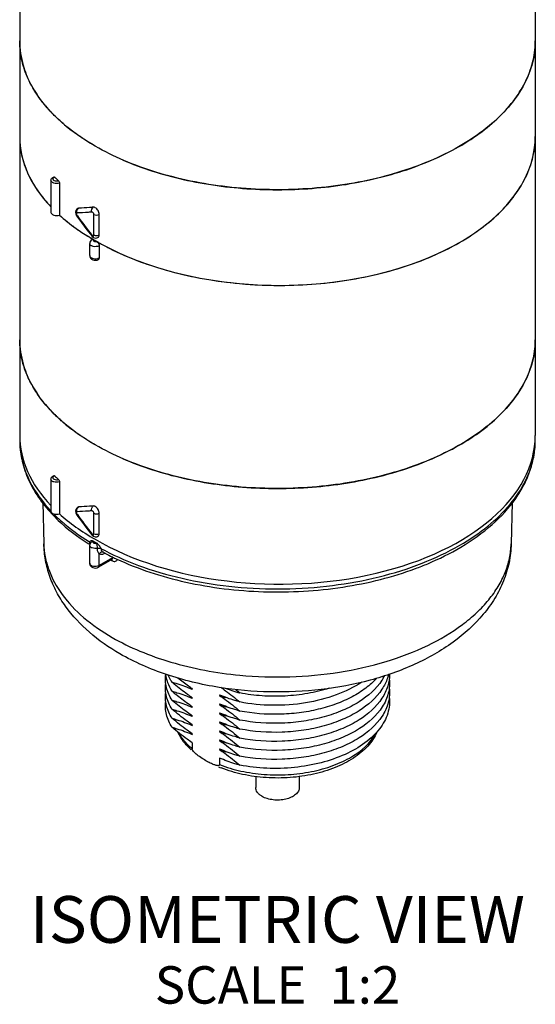
# Model space of a CAD drawing. Units: inches. Extents: x 0.4 to 16.6, y 0.6 to 10.4.
# Drawn here: x 12.1 to 13.5, y 3.2 to 5.8 of the extents above; entities that cross this region are included whole.
import ezdxf

# ---------------------------------------------------------------- set-up
doc = ezdxf.new("R2010")
doc.units = ezdxf.units.IN
doc.header["$LTSCALE"] = 0.935
doc.header["$MEASUREMENT"] = 0
doc.layers.get('0').update_dxf_attribs({"linetype": 'CONTINUOUS'})
doc.layers.add('AXIS', color=7, linetype='CONTINUOUS')
doc.layers.add('NOTES', color=7, linetype='CONTINUOUS')

msp = doc.modelspace()

# ---------------------------------------------------------------- linework, layer by layer
at = {"color": 7, "linetype": 'CONTINUOUS'}
for p, q in [((12.2259, 5.3569), (12.2259, 5.2714)), ((12.2698, 5.2743), (12.2717, 5.2697)), ((12.2717, 5.2697), (12.2727, 5.2682)), ((12.2732, 5.2702), (12.2739, 5.2691)), ((12.2772, 5.2898), (12.2751, 5.2891)), ((12.2751, 5.2891), (12.2756, 5.2894)), ((12.2756, 5.2894), (12.2775, 5.29)), ((12.2756, 5.2886), (12.2772, 5.2898)), ((12.2772, 5.2898), (12.2775, 5.29)), ((12.3181, 5.2182), (12.3181, 5.2729)), ((12.3321, 5.2183), (12.3321, 5.2729)), ((12.2991, 5.2322), (12.3121, 5.2156)), ((12.3121, 5.2156), (12.3121, 5.2156)), ((12.3142, 5.2076), (12.3148, 5.2072)), ((12.3216, 5.2033), (12.3181, 5.2013)), ((12.3181, 5.2013), (12.3197, 5.2007)), ((12.3235, 5.2007), (12.3251, 5.2013)), ((12.3254, 5.2011), (12.3278, 5.1992)), ((12.3321, 5.1893), (12.3321, 5.1572)), ((12.2259, 4.558), (12.2259, 4.4726)), ((12.203, 4.4802), (12.2033, 4.4798)), ((12.2772, 4.491), (12.2751, 4.4903)), ((12.2751, 4.4903), (12.2756, 4.4906)), ((12.2756, 4.4906), (12.2775, 4.4911)), ((12.2756, 4.4898), (12.2772, 4.491)), ((12.2772, 4.491), (12.2775, 4.4911)), ((12.2698, 4.4755), (12.2717, 4.4709)), ((12.2717, 4.4709), (12.2727, 4.4694)), ((12.2732, 4.4714), (12.2739, 4.4703)), ((12.3181, 4.4194), (12.3181, 4.474)), ((12.3321, 4.4194), (12.3321, 4.4741)), ((12.2991, 4.4334), (12.3121, 4.4168)), ((12.3121, 4.4168), (12.3121, 4.4168)), ((12.317, 4.3976), (12.3177, 4.3987)), ((12.306, 4.3912), (12.307, 4.3906)), ((12.3066, 4.3923), (12.3071, 4.3911)), ((12.309, 4.3952), (12.309, 4.3952)), ((12.3656, 4.3502), (12.33, 4.3297)), ((12.3321, 4.3342), (12.3321, 4.3648)), ((12.3676, 4.3547), (12.3321, 4.3342)), ((12.3434, 4.3696), (12.3433, 4.3696)), ((12.3433, 4.3696), (12.3433, 4.3696)), ((12.3433, 4.3696), (12.3442, 4.3691)), ((12.3464, 4.3682), (12.3462, 4.3665)), ((12.3479, 4.3675), (12.3462, 4.3665)), ((12.3466, 4.3678), (12.3477, 4.3673)), ((12.3635, 4.3491), (12.364, 4.3488)), ((12.364, 4.3488), (12.3651, 4.3481)), ((12.3651, 4.3481), (12.3663, 4.3475)), ((12.3656, 4.3502), (12.3665, 4.3506)), ((12.3663, 4.3475), (12.3674, 4.3468)), ((12.3674, 4.3528), (12.3676, 4.3547)), ((12.3676, 4.3547), (12.3675, 4.3583)), ((12.3068, 4.3402), (12.3068, 4.3402)), ((12.5807, 3.8604), (12.5807, 3.8443)), ((12.654, 3.8195), (12.654, 3.8019))]:
    msp.add_line(p, q, dxfattribs=at)
for points in [[(12.2751, 5.2891), (12.2723, 5.2869), (12.2702, 5.2834), (12.2693, 5.279), (12.2698, 5.2743)], [(12.2727, 5.2682), (12.2847, 5.2514), (12.2991, 5.2322)], [(12.3121, 5.2156), (12.3131, 5.2145), (12.317, 5.2115), (12.3213, 5.21), (12.3255, 5.2101), (12.329, 5.2115)], [(12.2751, 4.4903), (12.2723, 4.488), (12.2702, 4.4845), (12.2693, 4.4802), (12.2698, 4.4755)], [(12.2727, 4.4694), (12.2847, 4.4526), (12.2991, 4.4334)], [(12.3121, 4.4168), (12.3131, 4.4157), (12.317, 4.4127), (12.3213, 4.4112), (12.3255, 4.4113), (12.329, 4.4127)]]:
    msp.add_lwpolyline(points, dxfattribs=at)
for centre, radius, start, end in [((12.3512, 5.737), 0.2314, 180.0158, 188.2602), ((13.2674, 5.737), 0.2303, 355.6682, 359.9975), ((12.3614, 5.7387), 0.2418, 188.3075, 196.0648), ((12.3764, 5.7431), 0.2574, 196.0881, 201.7578), ((12.4243, 5.7666), 0.3108, 208.7789, 213.6041), ((12.4895, 5.8163), 0.3929, 219.9741, 223.829), ((12.5641, 5.8966), 0.5027, 229.815, 232.5451), ((12.347, 5.4812), 0.2272, 180.1384, 190.4639), ((13.264, 5.4811), 0.2337, 357.0925, 359.9964), ((12.3569, 5.4829), 0.2373, 190.4365, 196.9218), ((12.3719, 5.4873), 0.2529, 196.8968, 203.4371), ((12.3927, 5.4962), 0.2755, 203.3984, 209.4159), ((12.5207, 5.683), 0.4367, 225.2213, 227.0663), ((12.4183, 5.5103), 0.3047, 209.3679, 214.9927), ((12.4471, 5.5301), 0.3397, 214.9422, 219.8562), ((12.4756, 5.5535), 0.3766, 219.8033, 223.5884), ((12.2807, 5.2755), 0.00919, 197.6305, 215.2873), ((13.1476, 5.8907), 1.0722, 215.4294, 218.8736), ((12.2816, 5.2822), 0.00877, 133.1756, 141.8861), ((12.5699, 5.6573), 0.517, 232.7898, 233.4071), ((12.6299, 5.7473), 0.6253, 239.084, 239.6748), ((12.6347, 5.7555), 0.6348, 239.7373, 240.0738), ((12.3202, 5.1928), 0.00985, 57.8348, 59.9165), ((12.6582, 5.7766), 0.6647, 239.9299, 240.6037), ((12.6728, 5.8026), 0.6946, 240.611, 243.1595), ((12.3512, 4.9382), 0.2314, 180.0158, 188.2602), ((13.2674, 4.9381), 0.2303, 355.6682, 359.9975), ((12.3614, 4.9399), 0.2418, 188.3075, 196.0648), ((12.3764, 4.9443), 0.2574, 196.0881, 201.7578), ((12.4243, 4.9677), 0.3108, 208.7789, 213.6041), ((12.4895, 5.0175), 0.3929, 219.9741, 223.829), ((12.5641, 5.0978), 0.5027, 229.815, 232.5451), ((12.3497, 4.6697), 0.2299, 180.0008, 183.2082), ((13.2669, 4.6698), 0.2308, 353.7661, 359.9926), ((12.3513, 4.6698), 0.2315, 183.2111, 186.6134), ((13.2631, 4.6702), 0.2347, 349.3931, 353.7592), ((12.5207, 4.8842), 0.4367, 225.2213, 227.0663), ((12.2816, 4.4834), 0.00877, 133.1756, 141.8861), ((12.2807, 4.4767), 0.00919, 197.6305, 215.2873), ((13.1476, 5.0919), 1.0722, 215.4294, 218.8736), ((12.6464, 4.959), 0.6496, 239.6069, 240.3942), ((12.6288, 4.9063), 0.6078, 237.5442, 237.9225), ((12.3305, 4.3642), 0.0304, 99.4751, 103.3367), ((12.6656, 4.9857), 0.6893, 241.5893, 242.3703), ((12.6687, 4.9748), 0.6871, 241.8254, 242.0525), ((12.6786, 4.9937), 0.7085, 242.1532, 243.9946), ((12.3635, 4.3481), 0.0036, 40.4305, 43.2797), ((12.6935, 5.0239), 0.7422, 243.984, 244.9265), ((12.7218, 3.9928), 0.2084, 241.0716, 241.6519), ((12.7761, 4.0949), 0.3243, 247.2933, 248.6127)]:
    msp.add_arc(centre, radius, start, end, dxfattribs=at)
for centre, major_axis, ratio, start_param, end_param in [((12.8087, 5.4846), (0.689, 0.0052), 0.572282, 3.137258, 3.632666), ((12.8087, 5.4846), (0.689, -0.0053), 0.582358, 3.931435, 6.287582), ((12.2182, 5.2786), (0.0148, 0.0001), 0.572282, 3.137422, 5.259872), ((12.8087, 5.4846), (0.689, 0.0052), 0.572282, -2.583395, -2.360478), ((12.8087, 4.6858), (0.689, 0.0052), 0.572282, 3.137258, 3.63492), ((12.8087, 4.6858), (0.689, -0.0053), 0.582358, -2.35175, 0.004397), ((12.2182, 4.4797), (0.0148, 0.0001), 0.572282, 3.137422, 5.259872), ((12.8087, 4.6858), (0.689, 0.0052), 0.572282, 3.698296, 3.922707)]:
    msp.add_ellipse(centre, major_axis=major_axis, ratio=ratio, start_param=start_param, end_param=end_param, dxfattribs=at)
for points, knots in [([(12.3216, 5.4557), (12.2913, 5.4732), (12.249, 5.5023), (12.201, 5.5482), (12.1719, 5.5835), (12.1488, 5.6204), (12.1321, 5.6586), (12.122, 5.6975), (12.1198, 5.7239), (12.1198, 5.737)], [0, 0, 0, 0, 0.289281, 0.422539, 0.5485, 0.667896, 0.781869, 0.891953, 1, 1, 1, 1]), ([(13.4977, 5.7369), (13.4977, 5.7173), (13.4925, 5.6771), (13.4694, 5.6191), (13.432, 5.564), (13.3813, 5.5131), (13.3184, 5.4672), (13.2448, 5.4272), (13.1619, 5.3938), (13.0715, 5.3677), (12.9756, 5.3496), (12.8426, 5.3363), (12.7081, 5.34), (12.5774, 5.3608), (12.4849, 5.3842), (12.3994, 5.4152), (12.3463, 5.4414), (12.3216, 5.4557)], [0, 0, 0, 0, 0.042819, 0.087407, 0.135197, 0.187113, 0.243568, 0.304534, 0.369641, 0.438259, 0.509567, 0.582613, 0.729631, 0.801628, 0.871241, 0.937598, 1, 1, 1, 1]), ([(12.3942, 5.4192), (12.4465, 5.3965), (12.5599, 5.3609), (12.7391, 5.3364), (12.9233, 5.3399), (13.0728, 5.3664), (13.1834, 5.4017), (13.2582, 5.4339), (13.3248, 5.4716), (13.3822, 5.5143), (13.4291, 5.5611), (13.4648, 5.6115), (13.4884, 5.6645), (13.4957, 5.7014), (13.4971, 5.7196)], [0, 0, 0, 0, 0.134168, 0.27771, 0.423939, 0.565759, 0.633025, 0.696911, 0.756923, 0.812782, 0.864483, 0.912361, 0.957153, 1, 1, 1, 1]), ([(12.1519, 5.617), (12.1505, 5.6195), (12.1452, 5.6295), (12.1405, 5.6399), (12.1373, 5.6477)], [0, 0, 0, 0, 0.253473, 1, 1, 1, 1]), ([(12.1884, 5.5639), (12.1863, 5.5664), (12.1782, 5.5763), (12.1707, 5.5866), (12.1654, 5.5946)], [0, 0, 0, 0, 0.254446, 1, 1, 1, 1]), ([(12.2398, 5.5126), (12.2368, 5.5152), (12.2251, 5.5253), (12.214, 5.5359), (12.2061, 5.5442)], [0, 0, 0, 0, 0.255108, 1, 1, 1, 1]), ([(12.3216, 5.4557), (12.3159, 5.4589), (12.2943, 5.4719), (12.2734, 5.4862), (12.2584, 5.4976)], [0, 0, 0, 0, 0.256875, 1, 1, 1, 1]), ([(12.3592, 5.1828), (12.4109, 5.1566), (12.5252, 5.1147), (12.7084, 5.083), (12.8992, 5.0812), (13.0553, 5.1053), (13.1714, 5.1401), (13.2499, 5.1725), (13.3199, 5.211), (13.38, 5.255), (13.429, 5.3037), (13.4658, 5.3563), (13.4897, 5.4117), (13.4965, 5.4503), (13.4974, 5.4693)], [0, 0, 0, 0, 0.131726, 0.274224, 0.420575, 0.563218, 0.630996, 0.695375, 0.755813, 0.812, 0.863927, 0.911959, 0.956903, 1, 1, 1, 1]), ([(12.2034, 5.3641), (12.2034, 5.3652), (12.2039, 5.3674), (12.2064, 5.3712), (12.2095, 5.373), (12.2116, 5.3737)], [0, 0, 0, 0, 0.245266, 0.49098, 1, 1, 1, 1]), ([(12.2132, 5.373), (12.2126, 5.3729), (12.2109, 5.3721), (12.2092, 5.3708), (12.2086, 5.3696)], [0, 0, 0, 0, 0.291672, 1, 1, 1, 1]), ([(12.2116, 5.3737), (12.2117, 5.3737), (12.2123, 5.3738), (12.2128, 5.3734), (12.2132, 5.373)], [0, 0, 0, 0, 0.200277, 1, 1, 1, 1]), ([(12.2259, 5.3569), (12.2236, 5.356), (12.2185, 5.3552), (12.2122, 5.3561), (12.2079, 5.3579), (12.2055, 5.3596), (12.2038, 5.3617), (12.2034, 5.3634), (12.2034, 5.3641)], [0, 0, 0, 0, 0.285559, 0.573189, 0.7023, 0.815605, 0.913057, 1, 1, 1, 1]), ([(12.2086, 5.3696), (12.2084, 5.369), (12.2082, 5.3679), (12.2088, 5.3661), (12.2103, 5.3646), (12.2132, 5.363), (12.2178, 5.3622), (12.2215, 5.3627), (12.2233, 5.3633)], [0, 0, 0, 0, 0.089304, 0.180915, 0.287085, 0.412138, 0.703487, 1, 1, 1, 1]), ([(12.2233, 5.3633), (12.2241, 5.3625), (12.2253, 5.3604), (12.2259, 5.3581), (12.2259, 5.3569)], [0, 0, 0, 0, 0.485256, 1, 1, 1, 1]), ([(12.3164, 5.2924), (12.313, 5.2921), (12.3, 5.291), (12.2869, 5.2902), (12.2772, 5.2898)], [0, 0, 0, 0, 0.258969, 1, 1, 1, 1]), ([(12.3164, 5.2924), (12.313, 5.2921), (12.3001, 5.2911), (12.2871, 5.2903), (12.2775, 5.29)], [0, 0, 0, 0, 0.258875, 1, 1, 1, 1]), ([(12.3128, 5.2794), (12.3119, 5.2817), (12.3116, 5.2868), (12.3144, 5.2912), (12.3164, 5.2924)], [0, 0, 0, 0, 0.528238, 1, 1, 1, 1]), ([(12.3216, 5.291), (12.3211, 5.2912), (12.3195, 5.292), (12.3177, 5.2925), (12.3164, 5.2924)], [0, 0, 0, 0, 0.280843, 1, 1, 1, 1]), ([(12.2254, 5.2718), (12.228, 5.2696), (12.2382, 5.2604), (12.249, 5.2518), (12.2572, 5.2455)], [0, 0, 0, 0, 0.2456, 1, 1, 1, 1]), ([(12.2732, 5.2772), (12.2728, 5.2772), (12.2721, 5.2769), (12.2716, 5.2758), (12.2715, 5.2743), (12.2717, 5.2733), (12.2719, 5.2727)], [0, 0, 0, 0, 0.186759, 0.398082, 0.671423, 1, 1, 1, 1]), ([(12.2732, 5.2702), (12.2729, 5.2698), (12.2725, 5.2692), (12.2725, 5.2684), (12.2727, 5.2682)], [0, 0, 0, 0, 0.621506, 1, 1, 1, 1]), ([(12.2731, 5.2845), (12.2732, 5.2848), (12.2736, 5.2859), (12.2742, 5.2869), (12.2747, 5.2876)], [0, 0, 0, 0, 0.255913, 1, 1, 1, 1]), ([(12.3128, 5.2794), (12.3094, 5.2791), (12.2962, 5.2782), (12.283, 5.2775), (12.2732, 5.2772)], [0, 0, 0, 0, 0.258794, 1, 1, 1, 1]), ([(12.3181, 5.2729), (12.3181, 5.2736), (12.3178, 5.2753), (12.3165, 5.2774), (12.3148, 5.2789), (12.3134, 5.2794), (12.3128, 5.2794)], [0, 0, 0, 0, 0.259072, 0.542183, 0.799972, 1, 1, 1, 1]), ([(12.3181, 5.2729), (12.3202, 5.2717), (12.3251, 5.2708), (12.33, 5.2717), (12.332, 5.2729)], [0, 0, 0, 0, 0.500465, 1, 1, 1, 1]), ([(12.3321, 5.2729), (12.3321, 5.2747), (12.3315, 5.2783), (12.3292, 5.2833), (12.3259, 5.2878), (12.3231, 5.2901), (12.3216, 5.291)], [0, 0, 0, 0, 0.236913, 0.499426, 0.762425, 1, 1, 1, 1]), ([(12.2617, 5.2422), (12.2654, 5.2394), (12.2806, 5.2284), (12.2965, 5.2182), (12.3087, 5.2109)], [0, 0, 0, 0, 0.244699, 1, 1, 1, 1]), ([(12.3128, 5.2177), (12.3126, 5.2173), (12.3121, 5.2167), (12.312, 5.2158), (12.3121, 5.2156)], [0, 0, 0, 0, 0.651487, 1, 1, 1, 1]), ([(12.3128, 5.2177), (12.3132, 5.2174), (12.3142, 5.2163), (12.316, 5.2154), (12.317, 5.2159)], [0, 0, 0, 0, 0.313846, 1, 1, 1, 1]), ([(12.317, 5.2159), (12.3173, 5.216), (12.318, 5.2167), (12.3181, 5.2177), (12.3181, 5.2182)], [0, 0, 0, 0, 0.448784, 1, 1, 1, 1]), ([(12.3181, 5.2182), (12.3202, 5.217), (12.3251, 5.2161), (12.33, 5.217), (12.332, 5.2182)], [0, 0, 0, 0, 0.500465, 1, 1, 1, 1]), ([(12.329, 5.2115), (12.33, 5.2121), (12.3318, 5.2142), (12.3321, 5.2169), (12.3321, 5.2183)], [0, 0, 0, 0, 0.451646, 1, 1, 1, 1]), ([(12.3133, 5.2059), (12.3114, 5.2048), (12.3081, 5.2018), (12.3068, 5.1975), (12.3068, 5.1953)], [0, 0, 0, 0, 0.499425, 1, 1, 1, 1]), ([(12.3321, 5.1893), (12.3298, 5.188), (12.3244, 5.1865), (12.3174, 5.1868), (12.3123, 5.1885), (12.3093, 5.1903), (12.3073, 5.1926), (12.3068, 5.1945), (12.3068, 5.1953)], [0, 0, 0, 0, 0.269085, 0.560664, 0.695056, 0.81297, 0.91282, 1, 1, 1, 1]), ([(12.3133, 5.2059), (12.3139, 5.2063), (12.3157, 5.2065), (12.3172, 5.2059), (12.318, 5.2054)], [0, 0, 0, 0, 0.447887, 1, 1, 1, 1]), ([(12.318, 5.2054), (12.3177, 5.2051), (12.3169, 5.2046), (12.3164, 5.2033), (12.3169, 5.2021), (12.3177, 5.2016), (12.3181, 5.2013)], [0, 0, 0, 0, 0.275939, 0.499419, 0.72333, 1, 1, 1, 1]), ([(12.3278, 5.1992), (12.3291, 5.1978), (12.3305, 5.1956), (12.3314, 5.1933), (12.3316, 5.1927)], [0, 0, 0, 0, 0.752969, 1, 1, 1, 1]), ([(12.3316, 5.1927), (12.3317, 5.1924), (12.332, 5.1913), (12.3321, 5.1902), (12.3321, 5.1893)], [0, 0, 0, 0, 0.263787, 1, 1, 1, 1]), ([(12.3068, 5.1632), (12.3068, 5.1607), (12.3086, 5.1556), (12.3151, 5.151), (12.3228, 5.15), (12.3279, 5.1514), (12.3301, 5.1527)], [0, 0, 0, 0, 0.247333, 0.495104, 0.748517, 1, 1, 1, 1]), ([(12.3068, 5.1632), (12.3068, 5.1624), (12.3072, 5.1609), (12.3086, 5.1589), (12.3109, 5.1572), (12.3149, 5.1553), (12.3207, 5.1543), (12.3256, 5.1548), (12.3279, 5.1555)], [0, 0, 0, 0, 0.087202, 0.184051, 0.29579, 0.42288, 0.708583, 1, 1, 1, 1]), ([(12.3279, 5.1555), (12.3283, 5.1556), (12.3298, 5.156), (12.3312, 5.1566), (12.3321, 5.1572)], [0, 0, 0, 0, 0.26356, 1, 1, 1, 1]), ([(12.3321, 5.1572), (12.3321, 5.1563), (12.3319, 5.1545), (12.3307, 5.1531), (12.3301, 5.1527)], [0, 0, 0, 0, 0.548142, 1, 1, 1, 1]), ([(12.3216, 4.6569), (12.2913, 4.6743), (12.249, 4.7035), (12.201, 4.7494), (12.1719, 4.7847), (12.1488, 4.8216), (12.1321, 4.8598), (12.122, 4.8987), (12.1198, 4.9251), (12.1198, 4.9382)], [0, 0, 0, 0, 0.289281, 0.422539, 0.5485, 0.667896, 0.781869, 0.891953, 1, 1, 1, 1]), ([(13.4977, 4.9381), (13.4977, 4.9185), (13.4925, 4.8783), (13.4694, 4.8203), (13.432, 4.7652), (13.3813, 4.7143), (13.3184, 4.6684), (13.2448, 4.6283), (13.1619, 4.5949), (13.0715, 4.5689), (12.9756, 4.5507), (12.8426, 4.5375), (12.7081, 4.5412), (12.5774, 4.5619), (12.4849, 4.5854), (12.3994, 4.6164), (12.3463, 4.6426), (12.3216, 4.6569)], [0, 0, 0, 0, 0.042819, 0.087407, 0.135197, 0.187113, 0.243568, 0.304534, 0.369641, 0.438259, 0.509567, 0.582613, 0.729631, 0.801628, 0.871241, 0.937598, 1, 1, 1, 1]), ([(12.3942, 4.6204), (12.4465, 4.5977), (12.5599, 4.5621), (12.7391, 4.5376), (12.9233, 4.5411), (13.0728, 4.5675), (13.1834, 4.6029), (13.2582, 4.6351), (13.3248, 4.6728), (13.3822, 4.7154), (13.4291, 4.7623), (13.4648, 4.8127), (13.4884, 4.8657), (13.4957, 4.9026), (13.4971, 4.9208)], [0, 0, 0, 0, 0.134168, 0.27771, 0.423939, 0.565759, 0.633025, 0.696911, 0.756923, 0.812782, 0.864483, 0.912361, 0.957153, 1, 1, 1, 1]), ([(12.1519, 4.8181), (12.1505, 4.8207), (12.1452, 4.8307), (12.1405, 4.841), (12.1373, 4.8489)], [0, 0, 0, 0, 0.253473, 1, 1, 1, 1]), ([(12.1884, 4.7651), (12.1863, 4.7676), (12.1782, 4.7775), (12.1707, 4.7878), (12.1654, 4.7958)], [0, 0, 0, 0, 0.254446, 1, 1, 1, 1]), ([(12.2398, 4.7138), (12.2368, 4.7163), (12.2251, 4.7264), (12.214, 4.7371), (12.2061, 4.7454)], [0, 0, 0, 0, 0.255108, 1, 1, 1, 1]), ([(12.3216, 4.6569), (12.3159, 4.6601), (12.2943, 4.6731), (12.2734, 4.6874), (12.2584, 4.6988)], [0, 0, 0, 0, 0.256875, 1, 1, 1, 1]), ([(12.1198, 4.6698), (12.1198, 4.6529), (12.1234, 4.6187), (12.1393, 4.5687), (12.1653, 4.5208), (12.1883, 4.4916), (12.201, 4.4775)], [0, 0, 0, 0, 0.237439, 0.480193, 0.733088, 1, 1, 1, 1]), ([(13.2989, 4.3836), (13.3285, 4.4012), (13.3824, 4.4393), (13.4374, 4.4988), (13.4686, 4.55), (13.4853, 4.589), (13.4954, 4.6291), (13.4977, 4.6563), (13.4977, 4.6698)], [0, 0, 0, 0, 0.283652, 0.540623, 0.660725, 0.776411, 0.889004, 1, 1, 1, 1]), ([(12.1213, 4.6432), (12.123, 4.6288), (12.1291, 4.5999), (12.1524, 4.5425), (12.1809, 4.5037), (12.203, 4.4802)], [0, 0, 0, 0, 0.234225, 0.476645, 1, 1, 1, 1]), ([(13.2959, 4.3885), (13.3222, 4.4036), (13.3705, 4.4362), (13.4307, 4.4942), (13.4734, 4.5578), (13.4895, 4.6042), (13.4937, 4.627)], [0, 0, 0, 0, 0.285655, 0.545302, 0.781348, 1, 1, 1, 1]), ([(12.2034, 4.5653), (12.2034, 4.5664), (12.2039, 4.5686), (12.2064, 4.5724), (12.2095, 4.5741), (12.2116, 4.5749)], [0, 0, 0, 0, 0.245266, 0.49098, 1, 1, 1, 1]), ([(12.2259, 4.558), (12.2236, 4.5572), (12.2185, 4.5564), (12.2122, 4.5572), (12.2079, 4.559), (12.2055, 4.5608), (12.2038, 4.5629), (12.2034, 4.5645), (12.2034, 4.5653)], [0, 0, 0, 0, 0.285559, 0.573189, 0.7023, 0.815605, 0.913057, 1, 1, 1, 1]), ([(12.2086, 4.5707), (12.2084, 4.5702), (12.2082, 4.569), (12.2088, 4.5673), (12.2103, 4.5658), (12.2132, 4.5642), (12.2178, 4.5634), (12.2215, 4.5639), (12.2233, 4.5645)], [0, 0, 0, 0, 0.089304, 0.180915, 0.287085, 0.412138, 0.703487, 1, 1, 1, 1]), ([(12.2132, 4.5742), (12.2126, 4.574), (12.2109, 4.5733), (12.2092, 4.572), (12.2086, 4.5707)], [0, 0, 0, 0, 0.291672, 1, 1, 1, 1]), ([(12.2116, 4.5749), (12.2117, 4.5749), (12.2123, 4.575), (12.2128, 4.5745), (12.2132, 4.5742)], [0, 0, 0, 0, 0.200277, 1, 1, 1, 1]), ([(12.2233, 4.5645), (12.2241, 4.5637), (12.2253, 4.5616), (12.2259, 4.5593), (12.2259, 4.558)], [0, 0, 0, 0, 0.485256, 1, 1, 1, 1]), ([(12.201, 4.4775), (12.208, 4.4697), (12.2389, 4.4382), (12.2743, 4.4114), (12.3026, 4.3934)], [0, 0, 0, 0, 0.238106, 1, 1, 1, 1]), ([(12.2732, 4.4783), (12.2728, 4.4783), (12.2721, 4.4781), (12.2716, 4.4769), (12.2715, 4.4755), (12.2717, 4.4745), (12.2719, 4.4739)], [0, 0, 0, 0, 0.186759, 0.398082, 0.671423, 1, 1, 1, 1]), ([(12.2731, 4.4857), (12.2732, 4.486), (12.2736, 4.4871), (12.2742, 4.4881), (12.2747, 4.4888)], [0, 0, 0, 0, 0.255913, 1, 1, 1, 1]), ([(12.3128, 4.4806), (12.3094, 4.4803), (12.2962, 4.4793), (12.283, 4.4787), (12.2732, 4.4783)], [0, 0, 0, 0, 0.258794, 1, 1, 1, 1]), ([(12.3164, 4.4935), (12.313, 4.4932), (12.3, 4.4922), (12.2869, 4.4914), (12.2772, 4.491)], [0, 0, 0, 0, 0.258969, 1, 1, 1, 1]), ([(12.3164, 4.4935), (12.313, 4.4933), (12.3001, 4.4923), (12.2871, 4.4915), (12.2775, 4.4911)], [0, 0, 0, 0, 0.258875, 1, 1, 1, 1]), ([(12.3128, 4.4806), (12.3119, 4.4829), (12.3116, 4.488), (12.3144, 4.4924), (12.3164, 4.4935)], [0, 0, 0, 0, 0.528238, 1, 1, 1, 1]), ([(12.3181, 4.474), (12.3181, 4.4748), (12.3178, 4.4765), (12.3165, 4.4786), (12.3148, 4.4801), (12.3134, 4.4806), (12.3128, 4.4806)], [0, 0, 0, 0, 0.259072, 0.542183, 0.799972, 1, 1, 1, 1]), ([(12.3216, 4.4921), (12.3211, 4.4924), (12.3195, 4.4932), (12.3177, 4.4937), (12.3164, 4.4936)], [0, 0, 0, 0, 0.280843, 1, 1, 1, 1]), ([(12.3321, 4.4741), (12.3321, 4.4758), (12.3315, 4.4794), (12.3292, 4.4845), (12.3259, 4.4889), (12.3231, 4.4913), (12.3216, 4.4921)], [0, 0, 0, 0, 0.236913, 0.499426, 0.762425, 1, 1, 1, 1]), ([(12.2106, 4.4723), (12.2174, 4.4655), (12.2468, 4.4377), (12.2798, 4.4139), (12.306, 4.3977)], [0, 0, 0, 0, 0.23801, 1, 1, 1, 1]), ([(12.2732, 4.4714), (12.2729, 4.471), (12.2725, 4.4704), (12.2725, 4.4696), (12.2727, 4.4694)], [0, 0, 0, 0, 0.621506, 1, 1, 1, 1]), ([(12.3181, 4.474), (12.3202, 4.4729), (12.3251, 4.4719), (12.33, 4.4729), (12.332, 4.4741)], [0, 0, 0, 0, 0.500465, 1, 1, 1, 1]), ([(12.3177, 4.3987), (12.3167, 4.3994), (12.3145, 4.4002), (12.3103, 4.4002), (12.3076, 4.3987), (12.306, 4.3977)], [0, 0, 0, 0, 0.296617, 0.545693, 1, 1, 1, 1]), ([(12.306, 4.3977), (12.306, 4.3967), (12.306, 4.3949), (12.3063, 4.393), (12.3066, 4.3923)], [0, 0, 0, 0, 0.559782, 1, 1, 1, 1]), ([(12.306, 4.3977), (12.3063, 4.3975), (12.3075, 4.3967), (12.3085, 4.3954), (12.3086, 4.3944)], [0, 0, 0, 0, 0.288445, 1, 1, 1, 1]), ([(12.309, 4.3952), (12.3098, 4.3963), (12.3124, 4.3981), (12.3155, 4.3979), (12.317, 4.3976)], [0, 0, 0, 0, 0.464845, 1, 1, 1, 1]), ([(12.3128, 4.4189), (12.3126, 4.4185), (12.3121, 4.4179), (12.312, 4.417), (12.3121, 4.4168)], [0, 0, 0, 0, 0.651487, 1, 1, 1, 1]), ([(12.3128, 4.4189), (12.3132, 4.4185), (12.3142, 4.4174), (12.316, 4.4166), (12.317, 4.417)], [0, 0, 0, 0, 0.313846, 1, 1, 1, 1]), ([(12.317, 4.3976), (12.3168, 4.3973), (12.3166, 4.3968), (12.3167, 4.3955), (12.3182, 4.3942), (12.3206, 4.3936), (12.3225, 4.3936), (12.3234, 4.3939)], [0, 0, 0, 0, 0.095739, 0.186908, 0.402812, 0.689759, 1, 1, 1, 1]), ([(12.317, 4.417), (12.3173, 4.4172), (12.318, 4.4179), (12.3181, 4.4189), (12.3181, 4.4194)], [0, 0, 0, 0, 0.448784, 1, 1, 1, 1]), ([(12.3181, 4.4194), (12.3202, 4.4182), (12.3251, 4.4173), (12.33, 4.4182), (12.332, 4.4194)], [0, 0, 0, 0, 0.500465, 1, 1, 1, 1]), ([(12.329, 4.4127), (12.33, 4.4133), (12.3318, 4.4154), (12.3321, 4.418), (12.3321, 4.4194)], [0, 0, 0, 0, 0.451646, 1, 1, 1, 1]), ([(12.3875, 4.0983), (12.3587, 4.1149), (12.3052, 4.152), (12.2501, 4.2109), (12.2175, 4.2633), (12.1993, 4.3047), (12.1876, 4.348), (12.1846, 4.3777), (12.1843, 4.3925)], [0, 0, 0, 0, 0.267256, 0.519216, 0.641338, 0.761766, 0.881094, 1, 1, 1, 1]), ([(12.1843, 4.3925), (12.1845, 4.3808), (12.187, 4.3573), (12.2001, 4.3102), (12.2322, 4.2525), (12.2911, 4.1913), (12.3401, 4.1576), (12.3671, 4.142)], [0, 0, 0, 0, 0.108052, 0.218319, 0.451662, 0.710816, 1, 1, 1, 1]), ([(12.3272, 4.3806), (12.3249, 4.38), (12.3202, 4.3797), (12.3145, 4.3807), (12.3107, 4.3826), (12.3085, 4.3843), (12.3071, 4.3862), (12.3068, 4.3877), (12.3068, 4.3885)], [0, 0, 0, 0, 0.294147, 0.578763, 0.704912, 0.815949, 0.912585, 1, 1, 1, 1]), ([(12.3234, 4.3939), (12.324, 4.393), (12.325, 4.3911), (12.3265, 4.3867), (12.3272, 4.383), (12.3272, 4.3806)], [0, 0, 0, 0, 0.214296, 0.476314, 1, 1, 1, 1]), ([(12.3377, 4.3795), (12.3359, 4.3823), (12.3334, 4.3866), (12.3292, 4.3915), (12.3267, 4.3935), (12.3254, 4.3943)], [0, 0, 0, 0, 0.517888, 0.76971, 1, 1, 1, 1]), ([(12.3272, 4.3806), (12.329, 4.381), (12.3326, 4.3812), (12.3361, 4.3803), (12.3377, 4.3795)], [0, 0, 0, 0, 0.517257, 1, 1, 1, 1]), ([(12.3321, 4.3646), (12.3313, 4.3656), (12.3299, 4.3679), (12.3278, 4.3731), (12.3272, 4.3776), (12.3272, 4.3806)], [0, 0, 0, 0, 0.221408, 0.468245, 1, 1, 1, 1]), ([(12.3433, 4.3696), (12.3426, 4.37), (12.3407, 4.3715), (12.3384, 4.3748), (12.3377, 4.3779), (12.3377, 4.3795)], [0, 0, 0, 0, 0.222115, 0.599759, 1, 1, 1, 1]), ([(12.346, 4.375), (12.3797, 4.3574), (12.4525, 4.3265), (12.5699, 4.2941), (12.6957, 4.2749), (12.8255, 4.2697), (12.9547, 4.2785), (13.0787, 4.3012), (13.1933, 4.3368), (13.2637, 4.3698), (13.2959, 4.3885)], [0, 0, 0, 0, 0.116014, 0.240262, 0.370237, 0.502974, 0.6353, 0.764073, 0.88642, 1, 1, 1, 1]), ([(13.4332, 4.3925), (13.4329, 4.3755), (13.429, 4.3415), (13.4139, 4.2923), (13.3904, 4.2458), (13.3484, 4.1876), (13.2781, 4.1242), (13.1745, 4.0659), (13.055, 4.0241), (12.9246, 3.9997), (12.7889, 3.9933), (12.698, 4.0012), (12.6532, 4.0083)], [0, 0, 0, 0, 0.052578, 0.105427, 0.158915, 0.213433, 0.327066, 0.449167, 0.580072, 0.717909, 0.859261, 1, 1, 1, 1]), ([(12.7077, 4.0411), (12.7522, 4.0369), (12.8414, 4.0341), (12.9728, 4.0462), (13.0969, 4.0739), (13.2081, 4.1162), (13.2884, 4.1633), (13.3411, 4.207), (13.3733, 4.2411), (13.3991, 4.2771), (13.418, 4.3146), (13.4299, 4.3532), (13.4329, 4.3795), (13.4332, 4.3925)], [0, 0, 0, 0, 0.151606, 0.302072, 0.446874, 0.582047, 0.704703, 0.760971, 0.813865, 0.863644, 0.910774, 0.955937, 1, 1, 1, 1]), ([(13.1779, 4.3264), (13.1887, 4.3304), (13.2303, 4.3468), (13.2705, 4.3667), (13.2989, 4.3836)], [0, 0, 0, 0, 0.258949, 1, 1, 1, 1]), ([(12.3433, 4.3696), (12.3424, 4.37), (12.3403, 4.3705), (12.3358, 4.3695), (12.3331, 4.3669), (12.332, 4.3648)], [0, 0, 0, 0, 0.228589, 0.47103, 1, 1, 1, 1]), ([(12.3462, 4.3665), (12.3439, 4.3652), (12.3393, 4.3632), (12.3341, 4.3638), (12.3321, 4.3648)], [0, 0, 0, 0, 0.549519, 1, 1, 1, 1]), ([(12.3656, 4.3502), (12.3658, 4.3504), (12.3666, 4.351), (12.3671, 4.352), (12.3674, 4.3528)], [0, 0, 0, 0, 0.238635, 1, 1, 1, 1]), ([(12.3674, 4.3468), (12.3674, 4.3472), (12.3673, 4.3485), (12.3669, 4.3497), (12.3663, 4.3504)], [0, 0, 0, 0, 0.282192, 1, 1, 1, 1]), ([(12.3674, 4.3468), (12.3689, 4.346), (12.3717, 4.3448), (12.3763, 4.3451), (12.3797, 4.3478), (12.3807, 4.3505), (12.381, 4.352)], [0, 0, 0, 0, 0.285493, 0.523142, 0.746744, 1, 1, 1, 1]), ([(12.379, 4.3517), (12.4077, 4.3383), (12.4683, 4.3144), (12.5645, 4.2881), (12.6664, 4.2707), (12.7717, 4.2626), (12.8778, 4.2641), (12.9824, 4.275), (13.0828, 4.2951), (13.1471, 4.3149), (13.1779, 4.3264)], [0, 0, 0, 0, 0.11609, 0.238317, 0.365133, 0.494679, 0.624941, 0.753869, 0.879483, 1, 1, 1, 1]), ([(12.3068, 4.3402), (12.3068, 4.3377), (12.3086, 4.3327), (12.315, 4.3281), (12.3227, 4.3271), (12.3278, 4.3284), (12.33, 4.3297)], [0, 0, 0, 0, 0.247392, 0.495128, 0.748487, 1, 1, 1, 1]), ([(12.3278, 4.3325), (12.3255, 4.3319), (12.3206, 4.3314), (12.3148, 4.3324), (12.3108, 4.3342), (12.3086, 4.336), (12.3072, 4.338), (12.3068, 4.3395), (12.3068, 4.3402)], [0, 0, 0, 0, 0.291826, 0.577359, 0.704307, 0.815946, 0.912768, 1, 1, 1, 1]), ([(12.3321, 4.3342), (12.3317, 4.3341), (12.3304, 4.3333), (12.3289, 4.3328), (12.3278, 4.3325)], [0, 0, 0, 0, 0.235999, 1, 1, 1, 1]), ([(12.33, 4.3297), (12.3306, 4.3301), (12.3318, 4.3315), (12.332, 4.3333), (12.332, 4.3342)], [0, 0, 0, 0, 0.449253, 1, 1, 1, 1]), ([(12.3671, 4.142), (12.3909, 4.1282), (12.442, 4.1033), (12.5546, 4.0637), (12.6456, 4.047), (12.7077, 4.0411)], [0, 0, 0, 0, 0.230375, 0.476018, 1, 1, 1, 1]), ([(12.6532, 4.0083), (12.6053, 4.016), (12.5135, 4.0378), (12.4268, 4.0756), (12.3875, 4.0983)], [0, 0, 0, 0, 0.516616, 1, 1, 1, 1]), ([(12.5777, 3.8415), (12.5705, 3.8482), (12.5575, 3.8623), (12.5475, 3.8788), (12.5436, 3.8872)], [0, 0, 0, 0, 0.513684, 1, 1, 1, 1]), ([(12.5807, 3.8443), (12.5771, 3.8473), (12.564, 3.8594), (12.5527, 3.8735), (12.5463, 3.885)], [0, 0, 0, 0, 0.265829, 1, 1, 1, 1]), ([(12.654, 3.8019), (12.6724, 3.7947), (12.7117, 3.7832), (12.7733, 3.7744), (12.8367, 3.7739), (12.8987, 3.7817), (12.9474, 3.7951), (12.9828, 3.8098), (13.0256, 3.8323), (13.0573, 3.8595), (13.0717, 3.886)], [0, 0, 0, 0, 0.130525, 0.268593, 0.40949, 0.54816, 0.679804, 0.741761, 0.800589, 1, 1, 1, 1]), ([(13.0748, 3.8893), (13.0687, 3.8754), (13.0503, 3.8488), (13.0111, 3.8169), (12.9617, 3.792), (12.9045, 3.7748), (12.8424, 3.7659), (12.7786, 3.7657), (12.7163, 3.7741), (12.6766, 3.7857), (12.6579, 3.793)], [0, 0, 0, 0, 0.098115, 0.206155, 0.325735, 0.45567, 0.592688, 0.732293, 0.869569, 1, 1, 1, 1]), ([(12.5937, 3.8284), (12.5924, 3.8294), (12.5898, 3.8316), (12.5861, 3.8352), (12.5832, 3.8386), (12.5813, 3.8416), (12.5807, 3.8434), (12.5807, 3.8443)], [0, 0, 0, 0, 0.239607, 0.486666, 0.744146, 0.876685, 1, 1, 1, 1]), ([(12.6209, 3.8104), (12.6163, 3.813), (12.607, 3.8186), (12.5981, 3.8249), (12.5937, 3.8284)], [0, 0, 0, 0, 0.488307, 1, 1, 1, 1]), ([(12.6392, 3.8017), (12.6378, 3.8023), (12.6322, 3.8045), (12.6268, 3.8072), (12.6228, 3.8094)], [0, 0, 0, 0, 0.242655, 1, 1, 1, 1]), ([(12.654, 3.8019), (12.654, 3.8015), (12.6539, 3.8008), (12.6531, 3.7998), (12.6516, 3.7992), (12.6496, 3.7991), (12.6476, 3.7993), (12.6456, 3.7997), (12.6427, 3.8005), (12.6406, 3.8012), (12.6392, 3.8017)], [0, 0, 0, 0, 0.068128, 0.125277, 0.232969, 0.347751, 0.46957, 0.59677, 0.72811, 1, 1, 1, 1])]:
    msp.add_open_spline(points, degree=3, knots=knots, dxfattribs=at)
for points in [[(12.2732, 5.2772), (12.2724, 5.2795), (12.2723, 5.2822), (12.2731, 5.2845)], [(12.3197, 5.2007), (12.3209, 5.2004), (12.3223, 5.2003), (12.3235, 5.2007)], [(12.2732, 4.4783), (12.2724, 4.4806), (12.2723, 4.4833), (12.2731, 4.4857)], [(12.309, 4.3952), (12.3076, 4.3933), (12.3068, 4.3908), (12.3068, 4.3885)]]:
    msp.add_open_spline(points, degree=3, dxfattribs=at)
at = {"layer": 'AXIS', "color": 7, "linetype": 'CONTINUOUS'}
for p, q in [((12.1198, 8.1543), (12.1198, 4.6823)), ((13.4977, 8.1543), (13.4977, 4.6823)), ((12.2034, 5.3641), (12.2034, 5.2785)), ((12.3068, 5.1632), (12.3068, 5.1953)), ((12.2034, 4.5653), (12.2034, 4.4797)), ((12.1819, 4.5026), (12.1843, 4.3925)), ((13.4356, 4.5026), (13.4332, 4.3925)), ((12.3068, 4.3402), (12.3068, 4.3885)), ((12.5807, 4.0051), (12.5807, 4.0035)), ((12.5807, 3.9809), (12.5807, 3.9793)), ((12.654, 3.9883), (12.654, 3.9867)), ((12.6546, 3.988), (12.654, 3.9883)), ((12.5807, 3.9568), (12.5807, 3.9552)), ((12.654, 3.9642), (12.654, 3.9626)), ((12.6546, 3.9639), (12.654, 3.9642)), ((12.5807, 3.9327), (12.5807, 3.9311)), ((12.654, 3.9401), (12.654, 3.9385)), ((12.6546, 3.9398), (12.654, 3.9401)), ((12.5807, 3.9086), (12.5807, 3.907)), ((12.654, 3.916), (12.654, 3.9144)), ((12.6546, 3.9157), (12.654, 3.916)), ((12.5807, 3.8845), (12.5807, 3.8829)), ((12.654, 3.8918), (12.654, 3.8902)), ((12.6546, 3.8916), (12.654, 3.8918)), ((12.654, 3.8677), (12.654, 3.8661)), ((12.6546, 3.8675), (12.654, 3.8677)), ((12.654, 3.8436), (12.654, 3.842)), ((12.6546, 3.8434), (12.654, 3.8436)), ((12.7505, 3.77), (12.7505, 3.7407)), ((12.867, 3.7705), (12.867, 3.7407))]:
    msp.add_line(p, q, dxfattribs=at)
for centre, radius, start, end in [((12.9684, 4.1058), 0.143, 326.7928, 328.2613), ((12.9756, 4.1015), 0.1345, 328.2196, 332.8751), ((13.0617, 4.6545), 0.8281, 229.7606, 230.2894), ((12.6954, 4.1425), 0.1802, 227.8959, 230.0856), ((12.6994, 4.1472), 0.1864, 230.0754, 230.439), ((12.819, 4.3972), 0.4187, 248.6581, 254.6178), ((12.187, 3.378), 0.8063, 49.7536, 50.8036), ((13.0618, 4.6305), 0.8282, 229.7606, 230.2872), ((13.0356, 4.599), 0.7873, 230.288, 230.7339), ((12.6953, 4.1182), 0.18, 227.7912, 230.0866), ((12.6994, 4.1231), 0.1864, 230.0754, 230.439), ((12.7767, 4.3144), 0.3499, 249.4804, 252.2842), ((13.0617, 4.6062), 0.8281, 229.7606, 230.2894), ((12.6955, 4.0943), 0.1804, 227.9739, 230.0814), ((12.6993, 4.0989), 0.1863, 230.072, 230.439), ((12.7769, 4.2909), 0.3506, 249.4822, 252.3784), ((12.6953, 4.0699), 0.18, 227.7912, 230.0866), ((12.6994, 4.0748), 0.1864, 230.0754, 230.439), ((12.7769, 4.2669), 0.3507, 249.4826, 252.3982), ((12.6953, 4.0458), 0.18, 227.7912, 230.0866), ((12.6994, 4.0507), 0.1864, 230.0754, 230.439), ((12.7766, 4.2419), 0.3498, 249.4799, 252.2587), ((12.6954, 4.0218), 0.1801, 227.8721, 230.0824), ((12.6993, 4.0265), 0.1863, 230.072, 230.439), ((12.7769, 4.2186), 0.3506, 249.4822, 252.3784), ((12.777, 4.1948), 0.3509, 249.4836, 252.4442), ((12.7769, 4.1703), 0.3506, 249.4822, 252.3784)]:
    msp.add_arc(centre, radius, start, end, dxfattribs=at)
for points, knots in [([(12.5268, 3.9741), (12.5201, 3.9846), (12.5125, 4.0017), (12.5089, 4.0256), (12.5093, 4.0374), (12.5101, 4.0432)], [0, 0, 0, 0, 0.512754, 0.757217, 1, 1, 1, 1]), ([(12.5268, 3.9983), (12.5223, 4.0054), (12.5148, 4.0201), (12.5108, 4.0362), (12.5099, 4.0441)], [0, 0, 0, 0, 0.513221, 1, 1, 1, 1]), ([(12.5268, 4.0224), (12.5258, 4.0239), (12.522, 4.0301), (12.5188, 4.0366), (12.5168, 4.0416)], [0, 0, 0, 0, 0.255499, 1, 1, 1, 1]), ([(12.5807, 4.0051), (12.5775, 4.0073), (12.5645, 4.0163), (12.552, 4.0259), (12.5427, 4.0334)], [0, 0, 0, 0, 0.245951, 1, 1, 1, 1]), ([(13.0739, 4.0332), (13.0652, 4.0234), (13.0446, 4.0048), (13.0078, 3.9818), (12.9649, 3.9629), (12.9171, 3.9487), (12.866, 3.9395), (12.7958, 3.9344), (12.7425, 3.9386), (12.7079, 3.9453)], [0, 0, 0, 0, 0.100774, 0.211593, 0.331816, 0.459858, 0.593479, 0.730022, 1, 1, 1, 1]), ([(13.1082, 4.0446), (13.1084, 4.0334), (13.1049, 4.0102), (13.0945, 3.9892), (13.088, 3.9793)], [0, 0, 0, 0, 0.485437, 1, 1, 1, 1]), ([(13.1055, 4.0435), (13.1047, 4.0401), (13.1008, 4.026), (13.0941, 4.0127), (13.088, 4.0034)], [0, 0, 0, 0, 0.242151, 1, 1, 1, 1]), ([(13.1075, 4.0309), (13.1082, 4.0246), (13.1085, 4.0118), (13.1044, 3.9859), (13.0959, 3.9675), (13.0887, 3.9562)], [0, 0, 0, 0, 0.242587, 0.487161, 1, 1, 1, 1]), ([(12.5268, 3.95), (12.5201, 3.9605), (12.5125, 3.9775), (12.5089, 4.0015), (12.5093, 4.0133), (12.5101, 4.0191)], [0, 0, 0, 0, 0.512754, 0.757217, 1, 1, 1, 1]), ([(12.5268, 4.0224), (12.5312, 4.0211), (12.5495, 4.0158), (12.5675, 4.0092), (12.5807, 4.0035)], [0, 0, 0, 0, 0.2433, 1, 1, 1, 1]), ([(12.5807, 3.9809), (12.5766, 3.9837), (12.5602, 3.9953), (12.5443, 4.0077), (12.5326, 4.0175)], [0, 0, 0, 0, 0.245061, 1, 1, 1, 1]), ([(12.6569, 4.0088), (12.6613, 4.0058), (12.6787, 3.9933), (12.6956, 3.9799), (12.7079, 3.9694)], [0, 0, 0, 0, 0.244946, 1, 1, 1, 1]), ([(13.088, 4.0275), (13.0727, 4.0041), (13.0378, 3.9739), (12.9826, 3.9456), (12.9327, 3.9284), (12.8784, 3.9169), (12.8029, 3.9099), (12.7452, 3.914), (12.7079, 3.9212)], [0, 0, 0, 0, 0.203549, 0.322176, 0.450213, 0.585243, 0.724224, 1, 1, 1, 1]), ([(13.0338, 4.0227), (13.0128, 4.0085), (12.964, 3.9848), (12.8829, 3.9644), (12.7956, 3.9581), (12.7367, 3.9638), (12.7079, 3.9694)], [0, 0, 0, 0, 0.225802, 0.476629, 0.739772, 1, 1, 1, 1]), ([(12.9468, 4.006), (12.9281, 4.0001), (12.8891, 3.9908), (12.829, 3.9842), (12.768, 3.9846), (12.7276, 3.9897), (12.7079, 3.9935)], [0, 0, 0, 0, 0.243653, 0.496177, 0.750654, 1, 1, 1, 1]), ([(13.088, 4.0034), (13.0727, 3.9799), (13.0378, 3.9498), (12.9826, 3.9215), (12.9327, 3.9042), (12.8784, 3.8928), (12.8029, 3.8858), (12.7452, 3.8899), (12.7079, 3.897)], [0, 0, 0, 0, 0.203549, 0.322176, 0.450213, 0.585243, 0.724224, 1, 1, 1, 1]), ([(13.1075, 4.0068), (13.1083, 4.0004), (13.1085, 3.9874), (13.1042, 3.961), (13.0954, 3.9424), (13.088, 3.9309)], [0, 0, 0, 0, 0.242293, 0.486688, 1, 1, 1, 1]), ([(12.5268, 3.9259), (12.5201, 3.9364), (12.5125, 3.9534), (12.5089, 3.9774), (12.5093, 3.9892), (12.5101, 3.995)], [0, 0, 0, 0, 0.512754, 0.757217, 1, 1, 1, 1]), ([(12.5268, 3.9983), (12.5312, 3.997), (12.5495, 3.9917), (12.5675, 3.9851), (12.5807, 3.9793)], [0, 0, 0, 0, 0.243304, 1, 1, 1, 1]), ([(12.5807, 3.9568), (12.577, 3.9593), (12.5622, 3.9697), (12.5479, 3.9808), (12.5373, 3.9895)], [0, 0, 0, 0, 0.245469, 1, 1, 1, 1]), ([(12.654, 3.9867), (12.6586, 3.9836), (12.6771, 3.9705), (12.6949, 3.9563), (12.7079, 3.9453)], [0, 0, 0, 0, 0.244581, 1, 1, 1, 1]), ([(12.7079, 3.9694), (12.7035, 3.9706), (12.6854, 3.9759), (12.6677, 3.9824), (12.6546, 3.988)], [0, 0, 0, 0, 0.243381, 1, 1, 1, 1]), ([(13.1075, 3.9827), (13.1083, 3.9755), (13.1085, 3.9607), (13.104, 3.9386), (13.0949, 3.9171), (13.0814, 3.8965), (13.0638, 3.8772), (13.0342, 3.8525), (12.9882, 3.8266), (12.9243, 3.8049), (12.8537, 3.7926), (12.7805, 3.7905), (12.7317, 3.796), (12.7079, 3.8006)], [0, 0, 0, 0, 0.044321, 0.089223, 0.135893, 0.185292, 0.23808, 0.294613, 0.418826, 0.556298, 0.702781, 0.852697, 1, 1, 1, 1]), ([(13.088, 3.9793), (13.0727, 3.9558), (13.0378, 3.9256), (12.9826, 3.8974), (12.9327, 3.8801), (12.8784, 3.8687), (12.8029, 3.8617), (12.7452, 3.8657), (12.7079, 3.8729)], [0, 0, 0, 0, 0.203549, 0.322176, 0.450213, 0.585243, 0.724224, 1, 1, 1, 1]), ([(12.5268, 3.9018), (12.5201, 3.9123), (12.5125, 3.9293), (12.5089, 3.9533), (12.5093, 3.9651), (12.5101, 3.9709)], [0, 0, 0, 0, 0.512754, 0.757217, 1, 1, 1, 1]), ([(12.5268, 3.9741), (12.5312, 3.9729), (12.5495, 3.9676), (12.5675, 3.961), (12.5807, 3.9552)], [0, 0, 0, 0, 0.2433, 1, 1, 1, 1]), ([(12.5807, 3.9086), (12.5761, 3.9117), (12.5576, 3.9248), (12.5398, 3.939), (12.5268, 3.95)], [0, 0, 0, 0, 0.244581, 1, 1, 1, 1]), ([(12.5268, 3.95), (12.5312, 3.9488), (12.5495, 3.9435), (12.5675, 3.9368), (12.5807, 3.9311)], [0, 0, 0, 0, 0.2433, 1, 1, 1, 1]), ([(12.5807, 3.9327), (12.5766, 3.9355), (12.5602, 3.9471), (12.5443, 3.9595), (12.5326, 3.9692)], [0, 0, 0, 0, 0.245061, 1, 1, 1, 1]), ([(12.654, 3.9626), (12.6586, 3.9594), (12.6771, 3.9464), (12.6949, 3.9322), (12.7079, 3.9212)], [0, 0, 0, 0, 0.244581, 1, 1, 1, 1]), ([(12.7079, 3.9453), (12.7035, 3.9465), (12.6854, 3.9518), (12.6677, 3.9583), (12.6546, 3.9639)], [0, 0, 0, 0, 0.243376, 1, 1, 1, 1]), ([(13.0887, 3.9562), (13.0735, 3.9326), (13.0387, 3.9022), (12.9836, 3.8736), (12.9335, 3.8562), (12.8791, 3.8447), (12.8033, 3.8376), (12.7454, 3.8416), (12.7079, 3.8488)], [0, 0, 0, 0, 0.203154, 0.321683, 0.449708, 0.584806, 0.723914, 1, 1, 1, 1]), ([(12.5807, 3.8845), (12.5761, 3.8876), (12.5576, 3.9007), (12.5398, 3.9149), (12.5268, 3.9259)], [0, 0, 0, 0, 0.244581, 1, 1, 1, 1]), ([(12.5268, 3.9259), (12.5312, 3.9247), (12.5495, 3.9193), (12.5675, 3.9127), (12.5807, 3.907)], [0, 0, 0, 0, 0.2433, 1, 1, 1, 1]), ([(12.654, 3.9385), (12.6586, 3.9353), (12.6771, 3.9222), (12.6949, 3.9081), (12.7079, 3.897)], [0, 0, 0, 0, 0.244581, 1, 1, 1, 1]), ([(12.7079, 3.9212), (12.7035, 3.9224), (12.6854, 3.9277), (12.6677, 3.9342), (12.6546, 3.9398)], [0, 0, 0, 0, 0.243374, 1, 1, 1, 1]), ([(13.088, 3.9309), (13.0726, 3.9075), (13.0377, 3.8774), (12.9825, 3.8491), (12.9326, 3.8319), (12.8783, 3.8205), (12.8028, 3.8135), (12.7452, 3.8175), (12.7079, 3.8247)], [0, 0, 0, 0, 0.203599, 0.322238, 0.450276, 0.585297, 0.724262, 1, 1, 1, 1]), ([(12.5807, 3.8604), (12.5761, 3.8635), (12.5576, 3.8766), (12.5398, 3.8908), (12.5268, 3.9018)], [0, 0, 0, 0, 0.244581, 1, 1, 1, 1]), ([(12.5268, 3.9018), (12.5312, 3.9006), (12.5495, 3.8952), (12.5675, 3.8886), (12.5807, 3.8829)], [0, 0, 0, 0, 0.2433, 1, 1, 1, 1]), ([(12.654, 3.9144), (12.6586, 3.9112), (12.6771, 3.8981), (12.6949, 3.884), (12.7079, 3.8729)], [0, 0, 0, 0, 0.244581, 1, 1, 1, 1]), ([(12.7079, 3.897), (12.7035, 3.8983), (12.6854, 3.9036), (12.6677, 3.9101), (12.6546, 3.9157)], [0, 0, 0, 0, 0.243376, 1, 1, 1, 1]), ([(12.654, 3.8902), (12.6586, 3.8871), (12.6771, 3.874), (12.6949, 3.8599), (12.7079, 3.8488)], [0, 0, 0, 0, 0.244581, 1, 1, 1, 1]), ([(12.7079, 3.8729), (12.7035, 3.8742), (12.6854, 3.8794), (12.6677, 3.886), (12.6546, 3.8916)], [0, 0, 0, 0, 0.243376, 1, 1, 1, 1]), ([(12.654, 3.8661), (12.6586, 3.863), (12.6771, 3.8499), (12.6949, 3.8358), (12.7079, 3.8247)], [0, 0, 0, 0, 0.244581, 1, 1, 1, 1]), ([(12.7079, 3.8488), (12.7035, 3.85), (12.6854, 3.8553), (12.6677, 3.8619), (12.6546, 3.8675)], [0, 0, 0, 0, 0.243381, 1, 1, 1, 1]), ([(12.654, 3.842), (12.6586, 3.8389), (12.6771, 3.8258), (12.6949, 3.8117), (12.7079, 3.8006)], [0, 0, 0, 0, 0.244581, 1, 1, 1, 1]), ([(12.7079, 3.8006), (12.7035, 3.8018), (12.6852, 3.8072), (12.6673, 3.8138), (12.654, 3.8195)], [0, 0, 0, 0, 0.243304, 1, 1, 1, 1]), ([(12.7079, 3.8247), (12.7035, 3.8259), (12.6854, 3.8312), (12.6677, 3.8377), (12.6546, 3.8434)], [0, 0, 0, 0, 0.243376, 1, 1, 1, 1]), ([(12.7675, 3.7169), (12.765, 3.7184), (12.7603, 3.7216), (12.7548, 3.7274), (12.7513, 3.7339), (12.7505, 3.7385), (12.7505, 3.7407)], [0, 0, 0, 0, 0.289809, 0.54905, 0.782229, 1, 1, 1, 1]), ([(12.867, 3.7407), (12.867, 3.7391), (12.8666, 3.7357), (12.8646, 3.7307), (12.8615, 3.7261), (12.8555, 3.7201), (12.8453, 3.7139), (12.8308, 3.7091), (12.8144, 3.7068), (12.7975, 3.7072), (12.7816, 3.7104), (12.7719, 3.7144), (12.7675, 3.7169)], [0, 0, 0, 0, 0.042859, 0.087489, 0.135322, 0.187287, 0.304551, 0.438223, 0.58257, 0.729726, 0.87132, 1, 1, 1, 1])]:
    msp.add_open_spline(points, degree=3, knots=knots, dxfattribs=at)

# ---------------------------------------------------------------- texts
at = {"layer": 'NOTES', "color": 7, "linetype": 'CONTINUOUS', "insert": (12.8087, 3.4504), "char_height": 0.125, "width": 1.75, "attachment_point": 2, "line_spacing_factor": 0.9}
msp.add_mtext('ISOMETRIC VIEW\\P\\H0.1;SCALE  1:2', dxfattribs=at)

doc.saveas('drawing.dxf')
